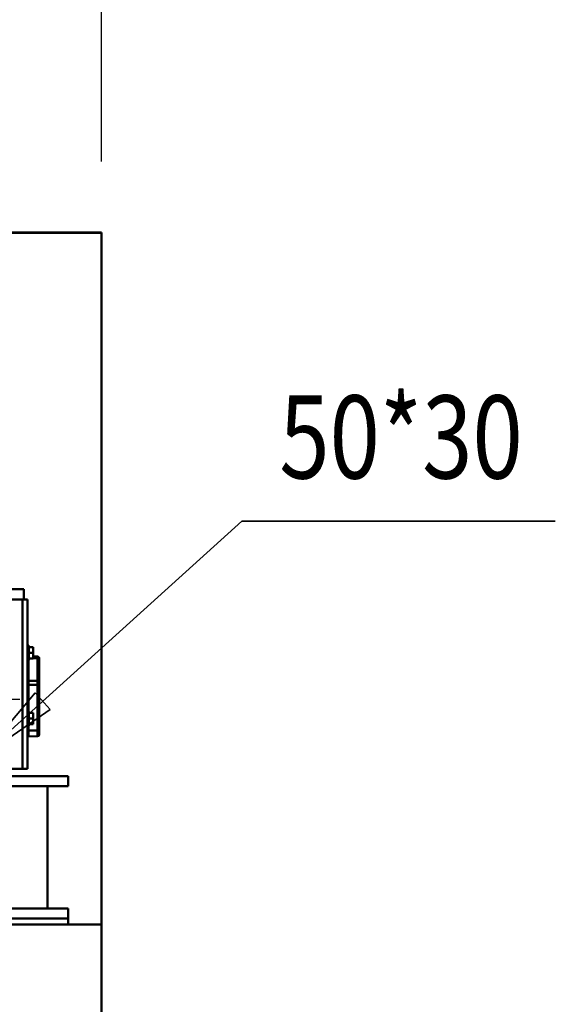
# Model space of a CAD drawing. Units: millimetres. Extents: x 0 to 24042, y 0 to 16800.
# Drawn here: x 11928 to 12832, y 12297 to 13957 of the extents above; entities that cross this region are included whole.
import ezdxf
from ezdxf.enums import TextEntityAlignment as Align

# ---------------------------------------------------------------- set-up
doc = ezdxf.new("R2010")
doc.units = ezdxf.units.MM
doc.header["$MEASUREMENT"] = 0
doc.linetypes.add('DASHDOT', pattern=[1.0001, 0.5, -0.25, 0.0001, -0.25])
for name, color, linetype, lineweight in [('(1) Shape lines', 7, 'Continuous', 35), ('(2) Other lines', 7, 'Continuous', 35), ('(4) Texts', 7, 'Continuous', 35), ('(6) Dimensions', 7, 'Continuous', 35)]:
    doc.layers.add(name, color=color, linetype=linetype, lineweight=lineweight)
doc.styles.add('Arial', font='ARIAL.TTF')
doc.dimstyles.new('Vertex Style', dxfattribs={"dimscale": 40, "dimtxt": 0.18, "dimasz": 3.6, "dimexe": 1.8, "dimexo": 0.0625, "dimgap": 1.7, "dimtad": 1, "dimdec": 1, "dimdsep": 46, "dimtxsty": 'Arial', "dimblk1": 'CLOSED', "dimblk2": 'CLOSED', "dimsah": 1, "dimcen": 0.09, "dimdle": 1.8, "dimclrd": 9, "dimclre": 9, "dimadec": 1, "dimazin": 2, "dimtfac": 0.65, "dimtdec": 4, "dimtmove": 0, "dimatfit": 3, "dimfxl": 0, "dimtolj": 1, "dimtzin": 0, "dimlwd": 25, "dimlwe": 25, "dimarcsym": 0})

# ---------------------------------------------------------------- blocks, each defined once
blk = doc.blocks.new('_Closed')
at = {"color": 0, "linetype": 'ByBlock', "lineweight": -2}
for p, q in [((-1, 0.166667), (0, 0)), ((-1, 0.166667), (-1, -0.166667)), ((0, 0), (-1, -0.166667)), ((0, 0), (-1, 0))]:
    blk.add_line(p, q, dxfattribs=at)
blk = doc.blocks.new('*D2290')
at = {"layer": '(6) Dimensions', "color": 9, "lineweight": 25}
for p, q in [((11860, 12831.9), (11860, 14369.9)), ((12066, 13717.9), (12066, 14369.9)), ((11860, 14297.9), (10734.4, 14297.9)), ((11716, 14297.9), (11572, 14297.9)), ((12066, 14297.9), (11860, 14297.9)), ((12210, 14297.9), (12354, 14297.9))]:
    blk.add_line(p, q, dxfattribs=at)
at = {"layer": 'Defpoints', "color": 0}
for p in [(11860, 14297.9), (12066, 13597.9), (11860, 12711.9)]:
    blk.add_point(p, dxfattribs=at)
at = {"layer": '(6) Dimensions', "color": 9, "lineweight": 25, "xscale": 144, "yscale": 144, "zscale": 144}
blk.add_blockref('_Closed', (11860, 14297.9), dxfattribs=at)
at = {"layer": '(6) Dimensions', "color": 9, "lineweight": 25, "xscale": 144, "yscale": 144, "zscale": 144, "rotation": 180}
blk.add_blockref('_Closed', (12066, 14297.9), dxfattribs=at)
at = {"layer": '(6) Dimensions', "color": 0, "lineweight": 35, "insert": (11153.2, 14430.6), "char_height": 140, "attachment_point": 5, "style": 'Arial'}
blk.add_mtext('\\A1;MIN 206', dxfattribs=at)
blk = doc.blocks.new('MACRO_10_c46956bc-ce3c-4bb9-b41f-fc64cda3c97c')
at = {"layer": '(1) Shape lines', "color": 7, "linetype": 'Continuous', "lineweight": 50, "ltscale": 120}
for p, q in [((0, 5186.1), (-7912.2, 5186.1)), ((-0.1, 5186), (-7912.1, 5186)), ((-0.1, 4020), (-0.1, 5186)), ((0, 2520), (0, 5186.1)), ((-131.1, 4585), (-306.1, 4585)), ((-131.1, 4567.5), (-131.1, 4585)), ((-133.1, 4567.5), (-154.1, 4567.5)), ((-133.1, 4282.5), (-133.1, 4567.5)), ((-125.1, 4567.5), (-133.1, 4567.5)), ((-125.1, 4282.5), (-125.1, 4567.5)), ((-125.1, 4490), (-122.6, 4490)), ((-125.1, 4490), (-122.6, 4490)), ((-122.6, 4487.5), (-115.1, 4487.5)), ((-115.1, 4487.5), (-115.1, 4478)), ((-122.6, 4466), (-125.1, 4466)), ((-123.1, 4466), (-123.1, 4430.9)), ((-123.1, 4430.9), (-123.1, 4466)), ((-122.6, 4478), (-115.1, 4478)), ((-122.6, 4468.5), (-115.1, 4468.5)), ((-115.1, 4478), (-115.1, 4468.5)), ((-115.1, 4471.9), (-108, 4471.7)), ((-115.1, 4469), (-108, 4468.9)), ((-108, 4471.7), (-108, 4468.9)), ((-108, 4468.9), (-108, 4430.7)), ((-105.1, 4466.8), (-105.1, 4468.7)), ((-105.1, 4428.6), (-105.1, 4466.8)), ((-125.1, 4430.9), (-123.1, 4430.9)), ((-123.1, 4430.9), (-123.1, 4423.9)), ((-123.1, 4430.9), (-108, 4430.7)), ((-123.1, 4430.9), (-123.1, 4423.9)), ((-108, 4430.7), (-108, 4423.9)), ((-125.1, 4423.9), (-123.1, 4423.9)), ((-123.1, 4423.9), (-123.1, 4378.9)), ((-123.1, 4423.9), (-108, 4423.9)), ((-123.1, 4378.9), (-123.1, 4423.9)), ((-108, 4423.9), (-108, 4347)), ((-105.1, 4423.9), (-108, 4423.9)), ((-105.1, 4423.9), (-105.1, 4428.6)), ((-105.1, 4347), (-105.1, 4423.9)), ((-125.1, 4379), (-122.6, 4379)), ((-122.6, 4376.5), (-115.1, 4376.5)), ((-122.6, 4367), (-115.1, 4367)), ((-115.1, 4376.5), (-115.1, 4367)), ((-115.1, 4367), (-115.1, 4357.5)), ((-122.6, 4355), (-125.1, 4355)), ((-123.1, 4355.1), (-123.1, 4347)), ((-123.1, 4347), (-123.1, 4355.1)), ((-122.6, 4357.5), (-115.1, 4357.5)), ((-125.1, 4347), (-123.1, 4347)), ((-125.1, 4337), (-123.1, 4337)), ((-123.1, 4347), (-123.1, 4337)), ((-123.1, 4347), (-108, 4347)), ((-123.1, 4347), (-123.1, 4337)), ((-123.1, 4337), (-108, 4337.3)), ((-108, 4347), (-108, 4337.3)), ((-108, 4347), (-105.1, 4347)), ((-105.1, 4340.3), (-105.1, 4347)), ((-154.1, 4282.5), (-133.1, 4282.5)), ((-125.1, 4282.5), (-133.1, 4282.5)), ((-356.1, 4270), (-56.1, 4270)), ((-56.1, 4270), (-56.1, 4253)), ((-56.1, 4253), (-201.1, 4253)), ((-91.1, 4253), (-91.1, 4047)), ((-56.1, 4047), (-201.1, 4047)), ((-56.1, 4047), (-56.1, 4030)), ((-56.1, 4030), (-356.1, 4030)), ((-356.1, 4020), (-0.1, 4020)), ((-56.1, 4030), (-56.1, 4020))]:
    blk.add_line(p, q, dxfattribs=at)
for points in [[(-122.6, 4490), (-122.6, 4466), (-122.6, 4466)], [(-122.6, 4378.9), (-122.6, 4355), (-122.6, 4355.1)]]:
    blk.add_lwpolyline(points, dxfattribs=at)
for centre, start, end in [((-108.1, 4468.7), 0, 89), ((-108.1, 4340.3), 271, 0)]:
    blk.add_arc(centre, 3, start, end, dxfattribs=at)
for centre in [(-108.1, 4466.8), (-108.1, 4428.6)]:
    blk.add_ellipse(centre, major_axis=(3, 0), ratio=0.707107, start_param=0, end_param=1.553343, dxfattribs=at)
blk = doc.blocks.new('GROUP_1_7ff00986-b2dd-494e-a1cc-be19ea1f20a4')
at = {"layer": '(2) Other lines', "color": 254, "linetype": 'DASHDOT', "lineweight": 25, "ltscale": 120}
for p, q in [((11860, 12699.9), (11860, 12923.9)), ((11748, 12811.9), (11972, 12811.9))]:
    blk.add_line(p, q, dxfattribs=at)

msp = doc.modelspace()

# ---------------------------------------------------------------- linework, layer by layer
at = {"layer": '(4) Texts', "color": 9, "lineweight": 35}
for p, q in [((12303, 13111.9), (11860, 12711.9)), ((12303, 13111.9), (12831.5, 13111.9)), ((11860, 12711.9), (11954.33, 12822.3)), ((11954.33, 12822.3), (11979.42, 12794.51)), ((11979.42, 12794.51), (11860, 12711.9))]:
    msp.add_line(p, q, dxfattribs=at)

# ---------------------------------------------------------------- block references
at = {"color": 7, "linetype": 'ByBlock', "rotation": 360}
msp.add_blockref('MACRO_10_c46956bc-ce3c-4bb9-b41f-fc64cda3c97c', (12066.1, 8411.9), dxfattribs=at)
at = {"color": 7, "linetype": 'ByBlock'}
msp.add_blockref('GROUP_1_7ff00986-b2dd-494e-a1cc-be19ea1f20a4', (0, 0), dxfattribs=at)

# ---------------------------------------------------------------- texts
at = {"layer": '(4) Texts', "color": 9, "lineweight": 35, "style": 'Arial', "width": 0.8}
msp.add_text('50*30', height=140, dxfattribs=at).set_placement((12366, 13139.9), align=Align.BOTTOM_LEFT)

# ---------------------------------------------------------------- dimensions: what is measured, and where the dimension line sits
at = {"layer": '(6) Dimensions', "color": 7, "lineweight": 35}
dim = msp.add_linear_dim(base=(11860, 14297.9), p1=(12066, 13597.9), p2=(11860, 12711.9), dimstyle='Vertex Style', override={"dimtxt": 3.5, "dimexo": 3, "dimgap": 1.53125, "dimdec": 0, "dimpost": 'MIN <>', "dimtxsty": 'Arial', "dimcen": 0}, dxfattribs=at)
dim.commit()
dim.dimension.update_dxf_attribs({"geometry": '*D2290', "text_midpoint": (11153.19, 14297.9), "dimtype": 160})

doc.saveas('drawing.dxf')
